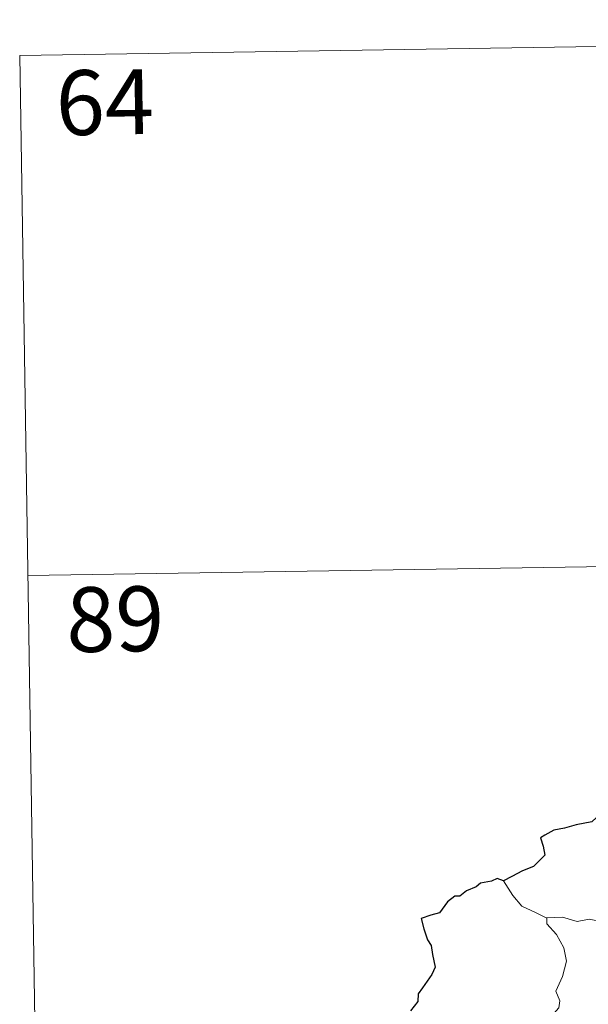
# Model space of a CAD drawing. Units: metres. Extents: x 607690 to 612191, y 4657150 to 4660190.
# Drawn here: x 608053 to 608119, y 4659340 to 4659454 of the extents above; entities that cross this region are included whole.
import ezdxf
from ezdxf.enums import TextEntityAlignment as Align

# ---------------------------------------------------------------- set-up
doc = ezdxf.new("R2010")
doc.units = ezdxf.units.M
doc.header["$MEASUREMENT"] = 0
doc.layers.add('Level 63', color=7, linetype='Continuous', lineweight=0)
doc.styles.add('Arial', font='ARIAL.TTF', dxfattribs={"height": 0.2})

msp = doc.modelspace()

# ---------------------------------------------------------------- linework, layer by layer
at = {"layer": 'Level 63', "linetype": 'Continuous', "lineweight": 0}
for points in [[(608053.03, 4659449.89, -0.74), (608317.84, 4659454.03, -0.74)], [(608053.03, 4659449.89, -0.74), (608056.79, 4659208.99, -0.74)], [(608053.97, 4659389.67, -0.74), (608407.05, 4659395.18, -0.74)], [(608114, 4659350, -0.74), (608112.69, 4659350.67, -0.74), (608111.11, 4659351.41, -0.74), (608110.08, 4659352.63, -0.74), (608109, 4659354.33, -0.74)], [(608124.16, 4659347.67, -0.74), (608123.94, 4659347.77, -0.74), (608121.74, 4659348.51, -0.74), (608120.41, 4659349.59, -0.74), (608118.91, 4659349.89, -0.74), (608117.51, 4659349.64, -0.74), (608115.83, 4659350.13, -0.74), (608113.99, 4659350.05, -0.74), (608114, 4659350, -0.74)], [(608114, 4659350, -0.74), (608114.03, 4659349.37, -0.74), (608115.13, 4659348.11, -0.74), (608115.98, 4659346.59, -0.74), (608116.29, 4659345.02, -0.74), (608115.82, 4659343.25, -0.74), (608115.07, 4659341.56, -0.74), (608115.52, 4659340.45, -0.74), (608115.39, 4659339.64, -0.74), (608114.82, 4659338.97, -0.74)]]:
    msp.add_polyline3d(points, dxfattribs=at)
at = {"layer": 'Level 63', "linetype": 'Continuous', "lineweight": 30}
for points in [[(608119.78, 4659361.65, -0.74), (608119.23, 4659361.18, -0.74), (608117.41, 4659360.81, -0.74), (608116.07, 4659360.43, -0.74), (608114.82, 4659360.19, -0.74), (608113.79, 4659359.62, -0.74), (608113.3, 4659359.32, -0.74), (608113.6, 4659358.34, -0.74), (608113.77, 4659357.31, -0.74), (608113.11, 4659356.6, -0.74), (608112.49, 4659356.01, -0.74), (608111.2, 4659355.5, -0.74), (608109.96, 4659354.82, -0.74), (608109, 4659354.33, -0.74)], [(608109, 4659354.33, -0.74), (608108.26, 4659354.62, -0.74), (608107.62, 4659354.29, -0.74), (608106.35, 4659354.06, -0.74), (608105.84, 4659353.65, -0.74), (608104.71, 4659353.18, -0.74), (608103.97, 4659352.56, -0.74), (608103.37, 4659352.54, -0.74), (608102.51, 4659351.89, -0.74), (608101.6, 4659350.62, -0.74), (608100.59, 4659350.34, -0.74), (608099.46, 4659349.98, -0.74), (608099.77, 4659348.77, -0.74), (608100.2, 4659347.5, -0.74), (608100.63, 4659346.85, -0.74), (608100.8, 4659345.79, -0.74), (608101.09, 4659344.32, -0.74), (608100.71, 4659343.49, -0.74), (608099.63, 4659341.95, -0.74), (608099.12, 4659341.24, -0.74), (608099.09, 4659340.35, -0.74), (608098.26, 4659339.29, -0.74)]]:
    msp.add_polyline3d(points, dxfattribs=at)

# ---------------------------------------------------------------- texts
at = {"layer": 'Level 63', "linetype": 'Continuous', "lineweight": 13, "style": 'Arial'}
for s, p in [('64', (608062.88, 4659444.47, -0.74)), ('89', (608064.08, 4659384.63, -0.74))]:
    msp.add_text(s, height=7.5, rotation=0.8937, dxfattribs=at).set_placement(p, align=Align.MIDDLE_CENTER)

doc.saveas('drawing.dxf')
